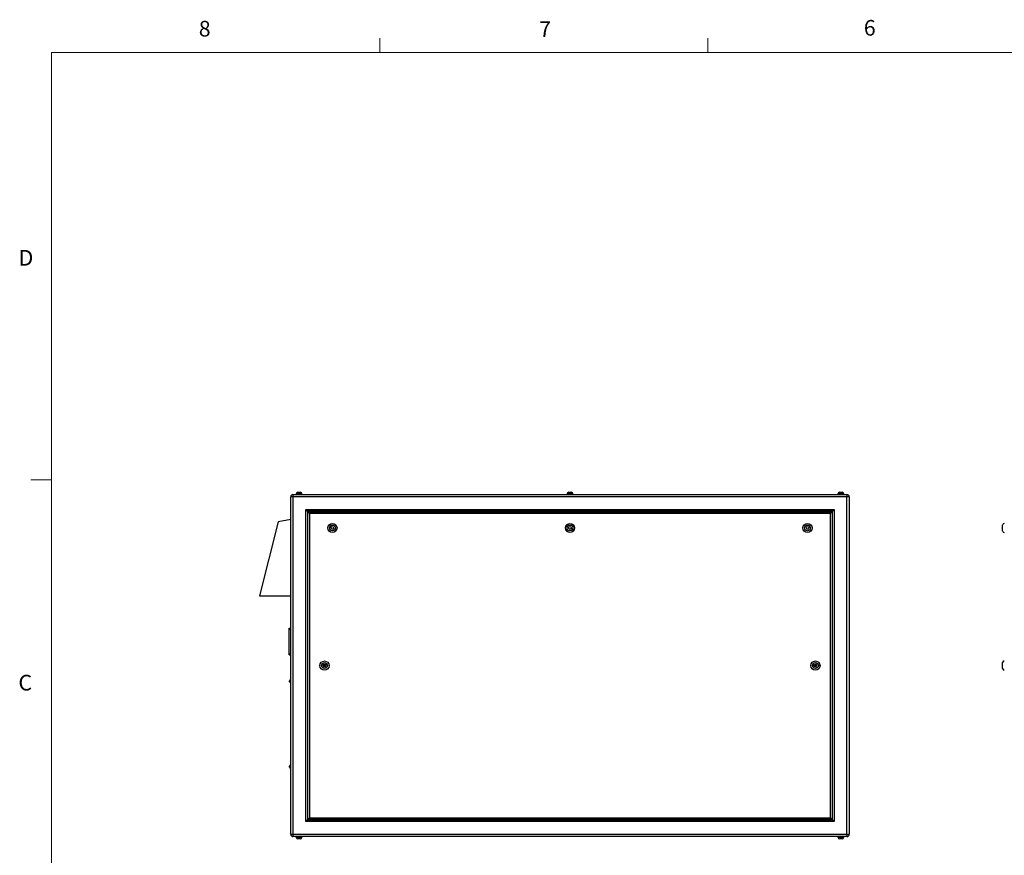
# Model space of a CAD drawing. Units: inches. Extents: x 0.4 to 16.6, y 0.2 to 10.8.
# Drawn here: x 0.4 to 6.3, y 5.8 to 10.8 of the extents above; entities that cross this region are included whole.
import ezdxf

# ---------------------------------------------------------------- set-up
doc = ezdxf.new("R2010")
doc.units = ezdxf.units.IN
doc.header["$MEASUREMENT"] = 0
doc.styles.add('SLDTEXTSTYLE0', font='TXT', dxfattribs={"width": 0.75})

msp = doc.modelspace()

# ---------------------------------------------------------------- linework, layer by layer
at = {"color": 7, "linetype": 'Continuous', "lineweight": 18}
for p, q in [((2.59475, 10.64207), (2.59475, 10.72687)), ((4.5635, 10.64207), (4.5635, 10.72687)), ((0.62625, 10.64207), (16.37625, 10.64207)), ((0.62625, 10.64207), (0.62625, 0.39207)), ((0.62625, 8.07957), (0.50125, 8.07957))]:
    msp.add_line(p, q, dxfattribs=at)
at = {"color": 7, "linetype": 'Continuous', "lineweight": 25}
for p, q in [((2.07423, 7.97754), (2.06093, 7.97754)), ((2.06093, 5.95414), (2.06093, 7.97754)), ((2.07423, 7.99084), (2.07423, 7.97754)), ((2.07423, 7.99084), (5.39763, 7.99084)), ((2.07423, 7.97754), (2.07423, 5.95414)), ((5.39763, 7.97754), (2.07423, 7.97754)), ((2.09223, 7.99434), (2.09223, 7.99084)), ((2.09223, 7.99434), (2.12963, 7.99434)), ((2.09371, 7.99534), (2.09371, 7.99434)), ((2.10371, 8.00534), (2.11816, 8.00534)), ((2.12816, 7.99434), (2.12816, 7.99534)), ((2.12963, 7.99084), (2.12963, 7.99434)), ((3.71723, 7.99434), (3.71723, 7.99084)), ((3.71723, 7.99434), (3.75463, 7.99434)), ((3.71871, 7.99534), (3.71871, 7.99434)), ((3.72871, 8.00534), (3.74316, 8.00534)), ((3.75316, 7.99434), (3.75316, 7.99534)), ((3.75463, 7.99084), (3.75463, 7.99434)), ((5.34223, 7.99434), (5.34223, 7.99084)), ((5.34223, 7.99434), (5.37963, 7.99434)), ((5.34371, 7.99534), (5.34371, 7.99434)), ((5.35371, 8.00534), (5.36816, 8.00534)), ((5.37816, 7.99434), (5.37816, 7.99534)), ((5.37963, 7.99084), (5.37963, 7.99434)), ((5.39763, 7.99084), (5.39763, 7.97754)), ((5.39763, 5.95414), (5.39763, 7.97754)), ((5.41093, 7.97754), (5.39763, 7.97754)), ((5.41093, 7.97754), (5.41093, 5.95414)), ((2.15093, 7.90084), (5.32093, 7.90084)), ((2.15093, 6.03084), (2.15093, 7.90084)), ((5.31093, 7.89084), (2.16093, 7.89084)), ((2.16093, 7.89084), (2.16093, 6.04084)), ((2.16393, 6.04384), (2.16393, 7.88784)), ((2.16393, 7.88784), (5.30793, 7.88784)), ((5.29793, 7.87784), (2.17393, 7.87784)), ((2.17393, 7.87784), (2.17393, 6.05384)), ((5.29793, 6.05384), (5.29793, 7.87784)), ((5.30793, 7.88784), (5.30793, 6.04384)), ((5.31093, 6.04084), (5.31093, 7.89084)), ((5.32093, 7.90084), (5.32093, 6.03084)), ((1.98593, 7.82834), (1.87343, 7.38459)), ((2.06093, 7.84084), (1.98593, 7.82834)), ((2.30184, 7.79107), (2.30659, 7.79883)), ((2.30659, 7.79883), (2.31568, 7.7986)), ((2.31568, 7.7986), (2.32002, 7.79061)), ((3.72684, 7.79107), (3.73159, 7.79883)), ((3.73159, 7.79883), (3.74068, 7.7986)), ((3.74068, 7.7986), (3.74502, 7.79061)), ((5.15184, 7.79107), (5.15659, 7.79883)), ((5.15659, 7.79883), (5.16568, 7.7986)), ((5.16568, 7.7986), (5.17002, 7.79061)), ((6.33148, 7.79084), (6.33148, 7.80834)), ((2.30619, 7.78308), (2.30184, 7.79107)), ((2.31528, 7.78285), (2.30619, 7.78308)), ((2.32002, 7.79061), (2.31528, 7.78285)), ((3.73119, 7.78308), (3.72684, 7.79107)), ((3.74028, 7.78285), (3.73119, 7.78308)), ((3.74502, 7.79061), (3.74028, 7.78285)), ((5.15619, 7.78308), (5.15184, 7.79107)), ((5.16528, 7.78285), (5.15619, 7.78308)), ((5.17002, 7.79061), (5.16528, 7.78285)), ((6.33148, 7.77334), (6.33148, 7.79084)), ((1.87343, 7.38459), (2.06093, 7.38459)), ((2.05093, 7.19084), (2.06093, 7.19084)), ((2.05093, 7.18334), (2.05093, 7.19084)), ((2.05093, 7.03834), (2.05093, 7.18334)), ((2.05093, 7.18334), (2.06093, 7.18334)), ((2.05093, 7.03834), (2.06093, 7.03834)), ((2.05093, 7.03084), (2.05093, 7.03834)), ((2.05093, 7.03084), (2.06093, 7.03084)), ((2.2542, 6.96586), (2.25884, 6.97385)), ((2.25884, 6.97385), (2.26807, 6.97383)), ((2.26807, 6.97383), (2.27267, 6.96581)), ((5.1992, 6.96581), (5.20379, 6.97383)), ((5.20379, 6.97383), (5.21303, 6.97385)), ((5.21303, 6.97385), (5.21767, 6.96586)), ((6.33148, 6.96584), (6.33148, 6.98334)), ((2.25879, 6.95785), (2.2542, 6.96586)), ((2.26803, 6.95783), (2.25879, 6.95785)), ((2.27267, 6.96581), (2.26803, 6.95783)), ((5.20384, 6.95783), (5.1992, 6.96581)), ((5.21307, 6.95785), (5.20384, 6.95783)), ((5.21767, 6.96586), (5.21307, 6.95785)), ((6.33148, 6.94834), (6.33148, 6.96584)), ((2.05343, 6.87209), (2.05343, 6.87496)), ((2.05343, 6.86922), (2.05343, 6.87209)), ((2.06093, 6.87996), (2.05843, 6.87996)), ((2.05843, 6.86422), (2.06093, 6.86422)), ((2.05343, 6.35672), (2.05343, 6.36246)), ((2.06093, 6.36746), (2.05843, 6.36746)), ((2.05843, 6.35172), (2.06093, 6.35172)), ((5.32093, 6.03084), (2.15093, 6.03084)), ((2.16093, 6.04084), (5.31093, 6.04084)), ((5.30793, 6.04384), (2.16393, 6.04384)), ((2.17393, 6.05384), (5.29793, 6.05384)), ((2.06093, 5.95414), (2.07423, 5.95414)), ((2.07423, 5.95414), (2.07423, 5.94084)), ((2.07423, 5.95414), (5.39763, 5.95414)), ((5.39763, 5.94084), (2.07423, 5.94084)), ((2.09223, 5.94084), (2.09223, 5.93734)), ((2.09223, 5.93734), (2.12963, 5.93734)), ((2.09371, 5.93734), (2.09371, 5.93634)), ((2.11816, 5.92634), (2.10371, 5.92634)), ((2.12816, 5.93634), (2.12816, 5.93734)), ((2.12963, 5.93734), (2.12963, 5.94084)), ((5.34223, 5.94084), (5.34223, 5.93734)), ((5.34223, 5.93734), (5.37963, 5.93734)), ((5.34371, 5.93734), (5.34371, 5.93634)), ((5.36816, 5.92634), (5.35371, 5.92634)), ((5.37816, 5.93634), (5.37816, 5.93734)), ((5.37963, 5.93734), (5.37963, 5.94084)), ((5.39763, 5.95414), (5.39763, 5.94084)), ((5.39763, 5.95414), (5.41093, 5.95414))]:
    msp.add_line(p, q, dxfattribs=at)
at = {"color": 8, "linetype": 'Continuous', "lineweight": 25}
for p, q in [((2.12816, 7.99534), (2.09371, 7.99534)), ((3.75316, 7.99534), (3.71871, 7.99534)), ((5.37816, 7.99534), (5.34371, 7.99534)), ((2.05843, 6.87996), (2.05843, 6.87209)), ((2.05843, 6.87209), (2.05843, 6.86422)), ((2.05843, 6.36746), (2.05843, 6.35172)), ((2.09371, 5.93634), (2.12816, 5.93634)), ((5.34371, 5.93634), (5.37816, 5.93634))]:
    msp.add_line(p, q, dxfattribs=at)
at = {"color": 7, "linetype": 'Continuous', "lineweight": 25, "flags": 128}
for points in [[(2.16093, 7.89084), (2.16074, 7.89103), (2.16017, 7.8916), (2.15925, 7.89252), (2.158, 7.89377), (2.15649, 7.89528), (2.15476, 7.89701), (2.15288, 7.89889), (2.15093, 7.90084)], [(2.17393, 7.87784), (2.1722, 7.87958), (2.17051, 7.88126), (2.16893, 7.88284), (2.16751, 7.88427), (2.16627, 7.8855), (2.16527, 7.8865), (2.16454, 7.88724), (2.16409, 7.88769), (2.16393, 7.88784)], [(5.30793, 7.88784), (5.30774, 7.88765), (5.30717, 7.88708), (5.30625, 7.88615), (5.305, 7.88491), (5.30349, 7.8834), (5.30176, 7.88167), (5.29988, 7.87979), (5.29793, 7.87784)], [(5.32093, 7.90084), (5.3192, 7.8991), (5.31751, 7.89742), (5.31593, 7.89584), (5.31451, 7.89441), (5.31327, 7.89318), (5.31227, 7.89218), (5.31154, 7.89144), (5.31109, 7.89099), (5.31093, 7.89084)], [(2.16093, 6.04084), (2.16074, 6.04065), (2.16017, 6.04008), (2.15925, 6.03915), (2.158, 6.03791), (2.15649, 6.0364), (2.15476, 6.03467), (2.15288, 6.03279), (2.15093, 6.03084)], [(2.17393, 6.05384), (2.1722, 6.0521), (2.17051, 6.05042), (2.16893, 6.04884), (2.16751, 6.04741), (2.16627, 6.04618), (2.16527, 6.04518), (2.16454, 6.04444), (2.16409, 6.04399), (2.16393, 6.04384)], [(5.30793, 6.04384), (5.30774, 6.04403), (5.30717, 6.0446), (5.30625, 6.04552), (5.305, 6.04677), (5.30349, 6.04828), (5.30176, 6.05001), (5.29988, 6.05189), (5.29793, 6.05384)], [(5.32093, 6.03084), (5.3192, 6.03258), (5.31751, 6.03426), (5.31593, 6.03584), (5.31451, 6.03727), (5.31327, 6.0385), (5.31227, 6.0395), (5.31154, 6.04024), (5.31109, 6.04069), (5.31093, 6.04084)]]:
    msp.add_lwpolyline(points, dxfattribs=at)
at = {"color": 7, "linetype": 'Continuous', "lineweight": 25}
for centre, radius in [((2.31093, 7.79084), 0.0275), ((2.31093, 7.79084), 0.0175), ((3.73593, 7.79084), 0.0275), ((3.73593, 7.79084), 0.0175), ((5.16093, 7.79084), 0.0275), ((5.16093, 7.79084), 0.0175), ((2.26343, 6.96584), 0.0275), ((2.26343, 6.96584), 0.0175), ((5.20843, 6.96584), 0.0275), ((5.20843, 6.96584), 0.0175), ((2.26343, 6.96584), 0.0025), ((5.20843, 6.96584), 0.0025)]:
    msp.add_circle(centre, radius, dxfattribs=at)
for centre, radius, start, end in [((2.07423, 7.97754), 0.0133, 90, 180), ((2.10371, 7.99534), 0.01, 90, 180), ((2.11816, 7.99534), 0.01, 0, 90), ((3.72871, 7.99534), 0.01, 90, 180), ((3.74316, 7.99534), 0.01, 0, 90), ((5.35371, 7.99534), 0.01, 90, 180), ((5.36816, 7.99534), 0.01, 0, 90), ((5.39763, 7.97754), 0.0133, 0, 90), ((6.34148, 7.80834), 0.01, 90, 180), ((6.34148, 7.77334), 0.01, 180, 270), ((6.34148, 6.98334), 0.01, 90, 180), ((6.34148, 6.94834), 0.01, 180, 270), ((2.05843, 6.87496), 0.005, 90, 180), ((2.05843, 6.86922), 0.005, 180, 270), ((2.05843, 6.36246), 0.005, 90, 180), ((2.05843, 6.35672), 0.005, 180, 270), ((2.07423, 5.95414), 0.0133, 180, 270), ((2.10371, 5.93634), 0.01, 180, 270), ((2.11816, 5.93634), 0.01, 270, 0), ((5.35371, 5.93634), 0.01, 180, 270), ((5.36816, 5.93634), 0.01, 270, 0), ((5.39763, 5.95414), 0.0133, 270, 0)]:
    msp.add_arc(centre, radius, start, end, dxfattribs=at)

# ---------------------------------------------------------------- texts
at = {"color": 7, "linetype": 'Continuous', "lineweight": 0, "char_height": 0.09375, "attachment_point": 1, "style": 'SLDTEXTSTYLE0'}
for s, insert in [('8', (1.50909, 10.8315)), ('7', (3.55099, 10.82866)), ('6', (5.49869, 10.83675)), ('D', (0.42861, 9.45755)), ('C', (0.42731, 6.91034))]:
    msp.add_mtext(s, dxfattribs=dict(at, insert=insert))

doc.saveas('drawing.dxf')
